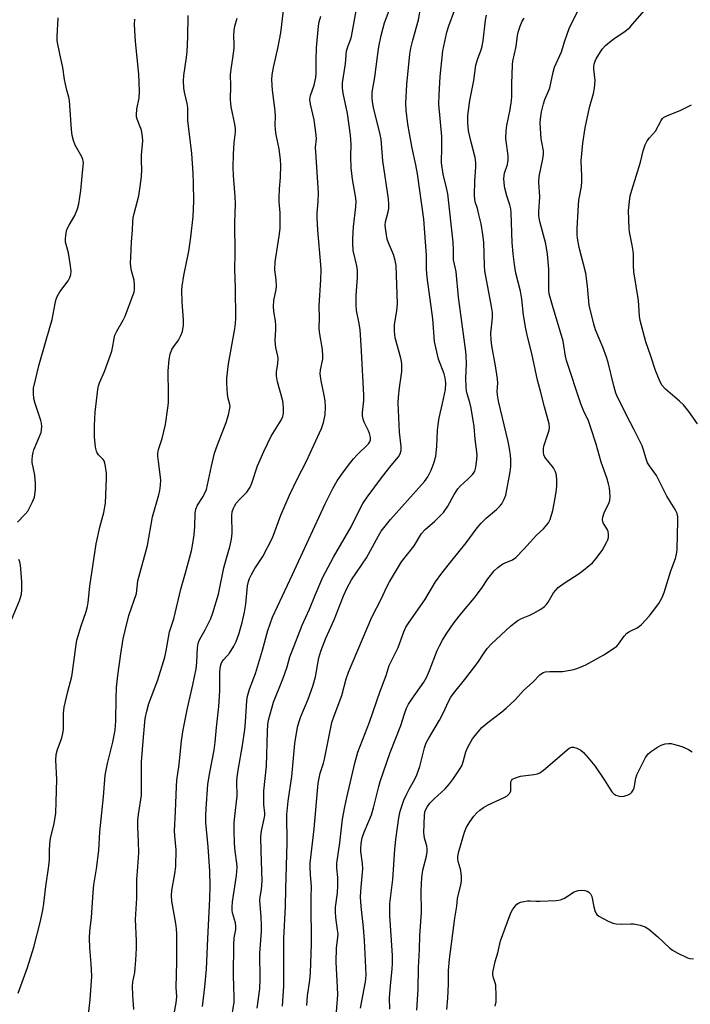
# Model space of a CAD drawing. Units: inches. Extents: x 1189770 to 1195770, y 549456 to 553456.
# Drawn here: x 1193636 to 1193857, y 552092 to 552416 of the extents above; entities that cross this region are included whole.
import ezdxf

# ---------------------------------------------------------------- set-up
doc = ezdxf.new("R2010")
doc.units = ezdxf.units.IN
doc.header["$MEASUREMENT"] = 0
doc.layers.add('Undefined', color=1, linetype='Continuous')

msp = doc.modelspace()

# ---------------------------------------------------------------- linework, layer by layer
at = {"layer": 'Undefined'}
for points, elevation in [([(1193730.17, 552091.41), (1193730.44, 552094.59), (1193731.21, 552099.85), (1193731.45, 552102.2), (1193731.79, 552111.75), (1193731.79, 552116.58), (1193731.64, 552120.62), (1193731.62, 552123.31), (1193731.64, 552127.2), (1193731.79, 552130.55), (1193731.38, 552134.62), (1193731.29, 552136.91), (1193731.34, 552138.35), (1193732.63, 552149.66), (1193733.99, 552164.69), (1193734.66, 552168.01), (1193735.7, 552171.32), (1193736.02, 552172.57), (1193738.52, 552184.72), (1193739.18, 552186.86), (1193741.77, 552193.62), (1193743.18, 552199.03), (1193743.98, 552201.22), (1193751.62, 552219.34), (1193754.88, 552225.5), (1193756.5, 552229.21), (1193757.46, 552231.02), (1193761.43, 552237.57), (1193765.58, 552242.93), (1193768.07, 552246.92), (1193769.2, 552248.23), (1193772.37, 552251.02), (1193774.26, 552252.84), (1193775.24, 552253.9), (1193776.69, 552255.9), (1193778.76, 552259.74), (1193779.98, 552261.61), (1193780.87, 552262.69), (1193783.28, 552264.82), (1193784.96, 552266.5), (1193785.58, 552267.45), (1193785.96, 552268.84), (1193786.31, 552271.35), (1193786.34, 552272.71), (1193786.18, 552274.68), (1193785.67, 552278.03), (1193785.39, 552282.15), (1193784.42, 552288.26), (1193783.94, 552290.13), (1193783.07, 552292.91), (1193782.86, 552293.9), (1193782.7, 552295.27), (1193782.59, 552298.11), (1193782.87, 552302.8), (1193782.8, 552305.48), (1193782.67, 552306.95), (1193780.23, 552324.81), (1193779.44, 552333.14), (1193779.25, 552334.26), (1193778.57, 552337.06), (1193778.62, 552340.41), (1193778.52, 552342.9), (1193776.66, 552358.81), (1193776.29, 552360.83), (1193775.19, 552365.33), (1193774.61, 552369.05), (1193774.57, 552370.15), (1193774.76, 552373.24), (1193774.69, 552377.73), (1193773.78, 552388.33), (1193773.82, 552391.41), (1193774.2, 552397.45), (1193775.11, 552406), (1193776.4, 552412.13), (1193777.08, 552414.18), (1193780.78, 552424.38)], 430), ([(1193658.14, 552087.61), (1193658.77, 552093.36), (1193659.33, 552101.11), (1193659.16, 552105.17), (1193658.63, 552110.41), (1193658.52, 552113.64), (1193658.69, 552115.89), (1193659.25, 552120.44), (1193659.77, 552128.66), (1193660.05, 552131.18), (1193660.84, 552136.43), (1193661.6, 552142.55), (1193662.03, 552148.64), (1193663.22, 552160.15), (1193663.76, 552167.38), (1193664.54, 552171.2), (1193666.31, 552178.23), (1193667.01, 552182.11), (1193667.21, 552185.22), (1193667.35, 552192.71), (1193667.52, 552196.22), (1193667.97, 552200.15), (1193668.95, 552207.35), (1193669.71, 552212.28), (1193670.28, 552215.03), (1193671.54, 552219.91), (1193674.03, 552227.16), (1193674.55, 552231.37), (1193677.65, 552242.94), (1193679.33, 552252.44), (1193681.42, 552259.69), (1193681.76, 552261.11), (1193681.99, 552262.85), (1193682.04, 552264.59), (1193681.27, 552270.7), (1193681.12, 552272.45), (1193681.13, 552273.32), (1193681.37, 552274.63), (1193682.48, 552278.28), (1193683.65, 552282.87), (1193684.43, 552288.33), (1193684.59, 552290.04), (1193684.66, 552292.81), (1193684.49, 552300.52), (1193684.83, 552304.27), (1193685.18, 552305.97), (1193685.74, 552307.58), (1193686.34, 552308.56), (1193687.94, 552310.59), (1193688.72, 552312.12), (1193689.19, 552313.5), (1193689.51, 552315.56), (1193689.6, 552317.34), (1193689.14, 552323.25), (1193689.04, 552326.97), (1193689.09, 552328.4), (1193689.65, 552331.91), (1193691.27, 552339.97), (1193691.99, 552344.59), (1193692.79, 552351.35), (1193692.99, 552356.42), (1193692.89, 552362.39), (1193692.72, 552365.64), (1193692.26, 552372.14), (1193691.02, 552382.97), (1193691, 552387.25), (1193690.8, 552388.6), (1193689.84, 552392.34), (1193689.67, 552393.77), (1193689.54, 552396.06), (1193689.65, 552397.78), (1193690.53, 552403.72), (1193690.73, 552405.73), (1193691.01, 552410.45), (1193691.05, 552417.57)], 416), ([(1193686.15, 552086.91), (1193687.13, 552092.36), (1193687.32, 552094.34), (1193687.2, 552097.51), (1193687.37, 552105.78), (1193687.35, 552115.05), (1193687.24, 552116.67), (1193687, 552118.44), (1193685.7, 552125.78), (1193685.58, 552127.65), (1193685.72, 552129.32), (1193686.76, 552134.78), (1193687.06, 552137.28), (1193687.11, 552142.75), (1193686.7, 552147.34), (1193686.63, 552149.03), (1193686.97, 552155.32), (1193687.22, 552163.64), (1193687.38, 552165.72), (1193688.09, 552170.86), (1193688.94, 552178.61), (1193689.43, 552182.22), (1193690.89, 552189.44), (1193692.68, 552197.14), (1193693.75, 552202.38), (1193693.98, 552204.4), (1193694.21, 552209.34), (1193694.38, 552210.76), (1193694.58, 552211.42), (1193694.92, 552212.14), (1193696.75, 552215.19), (1193698.57, 552218.9), (1193699.24, 552220.83), (1193701.07, 552226.98), (1193702.87, 552235.61), (1193703.74, 552238.77), (1193704.89, 552242.54), (1193705.42, 552245.09), (1193705.61, 552247.07), (1193705.51, 552252.72), (1193705.66, 552254.03), (1193706, 552255.28), (1193706.33, 552255.98), (1193706.98, 552256.94), (1193708.13, 552258.27), (1193710.42, 552260.58), (1193711.5, 552262.23), (1193712.06, 552263.55), (1193714.01, 552269.23), (1193716.05, 552274.01), (1193718.45, 552278.98), (1193721.8, 552284.25), (1193722.29, 552285.52), (1193722.54, 552286.57), (1193722.54, 552288.31), (1193722.29, 552290.64), (1193720.54, 552296.86), (1193720.22, 552298.85), (1193720.18, 552300.28), (1193720.65, 552302.86), (1193720.78, 552304.56), (1193720.69, 552305.4), (1193720.01, 552308.18), (1193719.84, 552309.25), (1193719.8, 552310.63), (1193720, 552314.07), (1193720.01, 552315.47), (1193719.84, 552317.05), (1193719.36, 552320.12), (1193719.24, 552321.78), (1193719.31, 552323.72), (1193720.09, 552327.29), (1193720.2, 552328.37), (1193720.09, 552330.56), (1193719.7, 552333.76), (1193719.73, 552336.48), (1193721.13, 552344.89), (1193721.45, 552347.46), (1193721.42, 552352.53), (1193721.1, 552356.21), (1193721.06, 552357.62), (1193721.17, 552360.46), (1193721.58, 552364.19), (1193721.68, 552368.32), (1193721.57, 552370.04), (1193721.13, 552373.7), (1193720.15, 552378.23), (1193719.9, 552379.91), (1193719.79, 552381.65), (1193719.85, 552384.35), (1193719.81, 552386.23), (1193718.87, 552392.96), (1193718.72, 552396.35), (1193718.8, 552398.03), (1193719.18, 552400.51), (1193720.82, 552407.24), (1193721.67, 552411.85), (1193722.57, 552419.25)], 420), ([(1193705.27, 552086.36), (1193706.27, 552092.54), (1193706.31, 552094.42), (1193706.15, 552097.48), (1193706.09, 552101.54), (1193706.18, 552111.42), (1193706.32, 552113.77), (1193706.78, 552116.49), (1193706.84, 552117.49), (1193706.66, 552118.73), (1193705.77, 552121.97), (1193705.63, 552122.85), (1193705.6, 552123.89), (1193705.75, 552125.58), (1193707.08, 552134.29), (1193707.24, 552136.91), (1193707.17, 552138.36), (1193706.64, 552142.31), (1193706.38, 552144.85), (1193706.27, 552149.19), (1193706.31, 552151.5), (1193706.46, 552153.8), (1193707.22, 552160.37), (1193707.16, 552165.24), (1193707.24, 552166.66), (1193707.57, 552169.01), (1193709.05, 552177.12), (1193709.77, 552182.41), (1193710.02, 552184.83), (1193710.41, 552191.88), (1193710.62, 552193.33), (1193711.33, 552195.63), (1193713.34, 552200.85), (1193715.64, 552208.56), (1193717.37, 552214.98), (1193718.95, 552219.42), (1193725.48, 552233.42), (1193736.22, 552256.75), (1193738.74, 552261.78), (1193740.23, 552264.32), (1193741.72, 552266.51), (1193744.29, 552269.95), (1193745.59, 552271.52), (1193746.8, 552272.82), (1193750.52, 552276.5), (1193750.96, 552277.17), (1193751.18, 552277.84), (1193751.19, 552278.61), (1193750.85, 552279.94), (1193750.53, 552280.73), (1193749.12, 552283.59), (1193748.78, 552284.63), (1193748.57, 552285.69), (1193748.57, 552286.82), (1193748.97, 552290.81), (1193749.03, 552292.51), (1193748.26, 552307), (1193747.76, 552314.17), (1193747.37, 552316.68), (1193746.64, 552320.38), (1193746.44, 552322.42), (1193746.46, 552325.34), (1193746.97, 552331.31), (1193746.95, 552333.64), (1193746.75, 552335.1), (1193745.54, 552340.23), (1193745.35, 552342.45), (1193745.37, 552344.18), (1193745.61, 552348), (1193746.43, 552354.53), (1193746.49, 552356.45), (1193746.29, 552358.07), (1193745.31, 552363.62), (1193744.84, 552367.42), (1193744.75, 552371.17), (1193744.84, 552375.15), (1193744.61, 552378.14), (1193743.58, 552385.28), (1193742.19, 552391.97), (1193741.94, 552393.68), (1193742.01, 552395.4), (1193742.94, 552401.62), (1193743.35, 552405.94), (1193743.8, 552407.62), (1193744.64, 552409.61), (1193744.96, 552410.67), (1193746.46, 552419.17)], 424), ([(1193713.9, 552090.58), (1193714.71, 552096.95), (1193714.87, 552100.08), (1193714.69, 552108.65), (1193715.23, 552115.78), (1193715.3, 552117.81), (1193715.2, 552120.68), (1193714.76, 552126.11), (1193714.89, 552127.28), (1193715.33, 552129.65), (1193715.47, 552132.57), (1193715.13, 552142.26), (1193715.11, 552147.01), (1193715.31, 552149.02), (1193716.18, 552152.92), (1193716.36, 552154.04), (1193716.37, 552154.87), (1193716.1, 552157.7), (1193716.09, 552162.19), (1193716.89, 552170.32), (1193717.26, 552181.73), (1193717.41, 552184.03), (1193717.62, 552185.45), (1193719.24, 552191.33), (1193722.47, 552199.33), (1193723.73, 552202.97), (1193724.64, 552206.29), (1193725.23, 552207.97), (1193728.68, 552216.8), (1193731.09, 552222.07), (1193732.96, 552226.62), (1193735.53, 552232.55), (1193739.03, 552239.14), (1193744.8, 552249.1), (1193747.21, 552254.05), (1193748.69, 552256.83), (1193750.11, 552258.88), (1193755.18, 552265.68), (1193758.01, 552269.32), (1193760.44, 552272.16), (1193761.01, 552273.15), (1193761.29, 552274.25), (1193761.29, 552275.59), (1193760.82, 552280.38), (1193760.28, 552290.03), (1193760.39, 552291.84), (1193760.73, 552294.98), (1193761.52, 552300.29), (1193761.56, 552302.8), (1193761.47, 552303.64), (1193761.21, 552304.76), (1193759.37, 552311.42), (1193759.18, 552312.48), (1193759.1, 552313.57), (1193759.17, 552315.8), (1193759.91, 552320.27), (1193760.1, 552322.6), (1193759.65, 552335.2), (1193759.36, 552336.92), (1193758.84, 552338.86), (1193757.18, 552342.68), (1193756.75, 552343.92), (1193756.11, 552347.49), (1193756.04, 552348.54), (1193756.16, 552349.6), (1193757.02, 552352.9), (1193757.22, 552354.02), (1193757.25, 552355.49), (1193757.15, 552357.25), (1193755.25, 552369.69), (1193754.7, 552376.89), (1193754.41, 552378.34), (1193752.24, 552387.28), (1193751.87, 552389.2), (1193751.72, 552390.61), (1193751.77, 552392.29), (1193752.68, 552397.25), (1193753.5, 552404.13), (1193753.99, 552407.28), (1193754.72, 552411.01), (1193755.34, 552413.57), (1193755.88, 552415.21), (1193757.41, 552419.22)], 426), ([(1193722.2, 552091.24), (1193722.67, 552097.8), (1193722.64, 552113.52), (1193723.19, 552124.09), (1193723.27, 552129.91), (1193723.69, 552145.06), (1193723.67, 552154.41), (1193724.09, 552158.8), (1193725.27, 552166.89), (1193726.31, 552177.74), (1193727.17, 552183.13), (1193727.7, 552185.05), (1193728.24, 552186.67), (1193730.66, 552192.36), (1193732.25, 552196.64), (1193733.06, 552199.68), (1193734.22, 552206), (1193734.81, 552208.16), (1193736.47, 552212.42), (1193739.23, 552218.49), (1193742.36, 552226.42), (1193743.54, 552229.1), (1193745, 552231.64), (1193749.85, 552238.93), (1193751.22, 552241.32), (1193753.85, 552246.23), (1193754.77, 552247.71), (1193757.77, 552251.57), (1193768.97, 552264.03), (1193770.12, 552265.63), (1193771.2, 552267.86), (1193772.23, 552270.46), (1193772.77, 552272.39), (1193773.07, 552275.61), (1193773.29, 552280.98), (1193773.48, 552282.75), (1193773.88, 552285.06), (1193775, 552289.77), (1193775.93, 552294.43), (1193776.04, 552296.46), (1193775.88, 552298.2), (1193775.46, 552299.58), (1193773.62, 552304.41), (1193772.71, 552308.2), (1193772.31, 552310.24), (1193771.73, 552317.68), (1193769.85, 552331.42), (1193769.69, 552333.92), (1193769.66, 552338.53), (1193768.79, 552350.54), (1193766.72, 552365.47), (1193766.17, 552368.35), (1193764.92, 552373.89), (1193764.03, 552378.76), (1193763.54, 552381.79), (1193762.99, 552386.43), (1193762.9, 552388.75), (1193763.14, 552394.83), (1193764.22, 552404.86), (1193764.52, 552406.88), (1193765.13, 552409.47), (1193767.01, 552416.11), (1193767.84, 552420.54)], 428), ([(1193739.8, 552086.65), (1193740.4, 552094.95), (1193740.33, 552097.49), (1193739.85, 552105.7), (1193740.04, 552110.44), (1193740.44, 552113.81), (1193740.5, 552115.08), (1193740.38, 552116.42), (1193739.74, 552120.43), (1193739.62, 552122.46), (1193739.7, 552123.89), (1193740.37, 552128.58), (1193740.48, 552130.97), (1193740.49, 552133.66), (1193740.08, 552136.7), (1193740.06, 552138.32), (1193741.09, 552145.07), (1193742.02, 552152.84), (1193742.72, 552156.9), (1193743.36, 552160.02), (1193746.04, 552171.34), (1193747.09, 552174.91), (1193750.92, 552184.81), (1193754.35, 552194.97), (1193756.34, 552200.21), (1193757.36, 552203.47), (1193760.29, 552209.36), (1193762.21, 552214.55), (1193762.9, 552216.08), (1193763.94, 552217.79), (1193769.09, 552225.07), (1193772.66, 552230.98), (1193774.77, 552233.93), (1193778.1, 552238.16), (1193782.79, 552243.83), (1193786.39, 552248.76), (1193787.65, 552250.37), (1193789.33, 552252.02), (1193792.74, 552254.82), (1193793.77, 552255.86), (1193794.49, 552256.77), (1193795.33, 552258.28), (1193795.83, 552259.63), (1193797.3, 552267.28), (1193797.48, 552269.01), (1193797.53, 552271.3), (1193797.4, 552272.72), (1193797.06, 552274.98), (1193796.61, 552277.24), (1193793.45, 552290.55), (1193793.04, 552292.55), (1193792.98, 552293.85), (1193793.14, 552296.48), (1193793.04, 552297.89), (1193792.42, 552302.22), (1193791.17, 552308.8), (1193790.94, 552310.74), (1193790.9, 552312.93), (1193791.4, 552318.04), (1193791.38, 552319.76), (1193791.09, 552321.68), (1193788.89, 552333.49), (1193788.76, 552335.21), (1193788.55, 552342.97), (1193788.28, 552345.46), (1193787.65, 552348.94), (1193786.94, 552352.07), (1193786.45, 552354.05), (1193785.74, 552356.25), (1193785.61, 552356.93), (1193785.55, 552358.38), (1193785.64, 552363.06), (1193785.98, 552367.76), (1193785.97, 552369.17), (1193785.71, 552370.82), (1193784.4, 552375.83), (1193783.56, 552379.59), (1193783.28, 552382.34), (1193783.33, 552384.64), (1193783.99, 552389.56), (1193785.25, 552396.16), (1193785.96, 552401.19), (1193786.58, 552403.45), (1193787.69, 552406.27), (1193788.08, 552407.53), (1193788.36, 552409.25), (1193789.16, 552416.07), (1193789.5, 552417.72)], 432), ([(1193757.6, 552090.28), (1193757.5, 552094.02), (1193757.8, 552098.04), (1193758.34, 552103.43), (1193758.45, 552105.4), (1193758.42, 552107.98), (1193757.61, 552121.06), (1193757.58, 552125.09), (1193758.59, 552133.01), (1193759.26, 552142.97), (1193759.59, 552146.19), (1193760.58, 552153.27), (1193761.04, 552155.53), (1193761.62, 552157.49), (1193762.22, 552159.14), (1193763.16, 552161.18), (1193763.93, 552162.67), (1193765.76, 552165.85), (1193766.48, 552167.43), (1193767.43, 552170.23), (1193769, 552176.37), (1193769.59, 552177.99), (1193770.43, 552179.57), (1193773.95, 552185.4), (1193775.23, 552187.97), (1193776.89, 552191.63), (1193777.74, 552193.06), (1193778.55, 552194.21), (1193782.67, 552199.24), (1193786.64, 552204.43), (1193788.64, 552207.69), (1193789.64, 552209.1), (1193791.05, 552210.6), (1193797.35, 552216.42), (1193798.45, 552217.34), (1193799.83, 552218.26), (1193801.02, 552218.94), (1193803.77, 552220.05), (1193804.83, 552220.56), (1193807.37, 552222.06), (1193808.57, 552222.9), (1193809.14, 552223.49), (1193809.77, 552224.37), (1193811.53, 552227.41), (1193812.27, 552228.31), (1193813.1, 552229.14), (1193814.74, 552230.35), (1193820.3, 552233.98), (1193824.36, 552237.31), (1193825.53, 552238.58), (1193827.61, 552241.34), (1193829.15, 552244.17), (1193829.46, 552244.87), (1193829.66, 552245.62), (1193829.7, 552246.77), (1193829.56, 552247.6), (1193829.21, 552248.35), (1193828.04, 552250.29), (1193827.85, 552250.79), (1193827.73, 552251.55), (1193827.83, 552252.37), (1193828.23, 552253.72), (1193828.57, 552254.51), (1193829.8, 552256.79), (1193830.16, 552257.98), (1193830.23, 552259.09), (1193830.14, 552260.54), (1193829.95, 552261.97), (1193829.66, 552263.34), (1193829.12, 552265.24), (1193827.26, 552270.41), (1193825.66, 552276.42), (1193823.78, 552282.1), (1193823.04, 552284.05), (1193821.43, 552287.42), (1193820.56, 552289.69), (1193815.82, 552303.97), (1193815.47, 552305.4), (1193814.98, 552308.9), (1193814.7, 552310.34), (1193811.17, 552322.1), (1193810.16, 552325.95), (1193810.03, 552327.12), (1193809.98, 552328.6), (1193809.99, 552334.03), (1193809.6, 552338.98), (1193809.01, 552342.42), (1193807.05, 552349.68), (1193806.72, 552351.6), (1193806.68, 552352.97), (1193807.04, 552357.8), (1193806.67, 552362.64), (1193806.86, 552364.54), (1193808.07, 552370.41), (1193808.3, 552371.88), (1193808.27, 552373.05), (1193807.65, 552375.81), (1193807.48, 552376.94), (1193807.1, 552382.08), (1193807.22, 552383.53), (1193807.58, 552385.84), (1193808.24, 552388.5), (1193808.72, 552389.91), (1193809.9, 552392.63), (1193810.29, 552393.73), (1193811.47, 552398.94), (1193811.91, 552400.55), (1193814.16, 552405.66), (1193815.24, 552409.23), (1193816.76, 552413.32), (1193819.44, 552418.87)], 436), ([(1193766.51, 552089.88), (1193766.93, 552096.84), (1193767.04, 552103.94), (1193767.41, 552109.89), (1193767.47, 552114.38), (1193768, 552122.2), (1193767.94, 552129.19), (1193768.1, 552133.65), (1193768.42, 552136), (1193769.69, 552140.7), (1193769.93, 552142.1), (1193769.92, 552142.94), (1193769.79, 552144.05), (1193769.02, 552146.63), (1193768.76, 552148.5), (1193768.99, 552154.07), (1193769.17, 552155.22), (1193769.43, 552156.04), (1193769.96, 552157.02), (1193770.79, 552158.12), (1193772.16, 552159.5), (1193775.81, 552162.78), (1193777.3, 552164.44), (1193778.62, 552166.28), (1193780.59, 552169.22), (1193781.27, 552170.43), (1193781.71, 552171.68), (1193782.63, 552175), (1193783.44, 552176.81), (1193784.85, 552179.25), (1193786.7, 552181.64), (1193787.96, 552183), (1193789.86, 552184.68), (1193794.51, 552188.16), (1193795.95, 552189.4), (1193798.9, 552192.2), (1193801.66, 552195.18), (1193804.77, 552197.97), (1193807.03, 552200.34), (1193808.14, 552201.11), (1193808.92, 552201.36), (1193810.36, 552201.47), (1193814.46, 552201.52), (1193818.26, 552202.16), (1193819.61, 552202.58), (1193822.16, 552203.7), (1193828.19, 552207), (1193831.68, 552209.29), (1193832.38, 552209.83), (1193832.98, 552210.47), (1193834.88, 552213.15), (1193835.72, 552214.09), (1193836.63, 552214.67), (1193839.18, 552215.87), (1193839.87, 552216.37), (1193840.51, 552216.97), (1193843.11, 552219.76), (1193844.23, 552221.09), (1193846.26, 552223.87), (1193847.41, 552225.86), (1193848.05, 552227.47), (1193850.25, 552234.63), (1193851.72, 552238.73), (1193852.12, 552240.11), (1193852.26, 552241.53), (1193852.38, 552246.72), (1193852.58, 552250.79), (1193852.51, 552252.47), (1193852.3, 552253.55), (1193851.68, 552254.83), (1193848.92, 552259.3), (1193845.48, 552266.01), (1193843.16, 552269.27), (1193842.58, 552270.26), (1193841.93, 552271.9), (1193841.24, 552274.53), (1193840.72, 552275.86), (1193838.11, 552281.14), (1193835.71, 552285.74), (1193834, 552289.34), (1193832.73, 552291.64), (1193832.12, 552293.15), (1193831.38, 552295.64), (1193829.53, 552303.33), (1193829.04, 552305.03), (1193827.84, 552308.36), (1193825.42, 552314.04), (1193824.79, 552315.94), (1193823.34, 552322.16), (1193822.73, 552328.47), (1193822.15, 552332.66), (1193820.03, 552341.21), (1193819.4, 552344.24), (1193819.3, 552345.36), (1193819.33, 552347.37), (1193819.74, 552355.08), (1193819.93, 552356.74), (1193820.72, 552361.23), (1193820.88, 552362.93), (1193820.91, 552364.66), (1193820.71, 552369.74), (1193821.19, 552375.48), (1193822, 552380.57), (1193823.05, 552385.76), (1193823.52, 552387.75), (1193824.71, 552391.93), (1193825.04, 552393.64), (1193825.28, 552396.22), (1193824.84, 552399.88), (1193824.85, 552400.71), (1193824.97, 552401.51), (1193825.27, 552402.57), (1193825.61, 552403.33), (1193827.6, 552406.47), (1193828.72, 552407.73), (1193829.96, 552408.82), (1193831.46, 552409.93), (1193835.18, 552412.45), (1193836.66, 552413.69), (1193837.62, 552414.69), (1193841.53, 552419.29)], 438), ([(1193634.8, 552250.67), (1193637.3, 552253.17), (1193638.22, 552254.29), (1193639.82, 552257.34), (1193640.41, 552258.93), (1193640.73, 552261.44), (1193640.79, 552263.4), (1193640.53, 552266.17), (1193639.72, 552270.33), (1193639.68, 552271.17), (1193639.77, 552272.55), (1193639.95, 552273.64), (1193640.23, 552274.49), (1193642.59, 552280.17), (1193642.78, 552281), (1193642.85, 552282.17), (1193642.75, 552283.34), (1193642.56, 552284.2), (1193640.71, 552289.78), (1193640.24, 552291.45), (1193640.07, 552293.12), (1193640.15, 552294.79), (1193642, 552302.62), (1193644.24, 552310.66), (1193646.23, 552317.39), (1193647.27, 552322.77), (1193647.59, 552324.1), (1193647.96, 552325.03), (1193648.82, 552326.52), (1193651.56, 552330.21), (1193652.05, 552331.23), (1193652.39, 552332.31), (1193652.54, 552333.42), (1193652.36, 552335.14), (1193651.63, 552339.43), (1193650.85, 552342.17), (1193650.71, 552342.95), (1193650.67, 552344.01), (1193650.78, 552345.17), (1193651, 552346.62), (1193651.3, 552347.57), (1193651.83, 552348.57), (1193653.78, 552351.71), (1193654.65, 552353.85), (1193655.07, 552355.56), (1193655.69, 552359.97), (1193656.11, 552364.71), (1193656.52, 552368.07), (1193656.55, 552368.9), (1193656.48, 552369.68), (1193656.36, 552370.18), (1193656.02, 552370.98), (1193653.89, 552374.88), (1193653.32, 552376.44), (1193652.87, 552378.05), (1193652.62, 552380.02), (1193652.01, 552389.58), (1193651.77, 552390.66), (1193651.07, 552393.02), (1193650.63, 552394.92), (1193650.33, 552396.56), (1193649.83, 552400.48), (1193648.76, 552404.98), (1193647.89, 552409.27), (1193647.87, 552410.71), (1193648.27, 552416.77)], 412), ([(1193635.03, 552095.48), (1193638.09, 552104), (1193640.17, 552110.69), (1193642.34, 552118.77), (1193643.22, 552122.82), (1193643.56, 552125.08), (1193644.19, 552130.67), (1193645.22, 552137.48), (1193645.35, 552139.53), (1193645.36, 552142.84), (1193645.64, 552145.81), (1193645.84, 552146.97), (1193646.8, 552150.82), (1193647.26, 552153.39), (1193647.44, 552154.82), (1193647.63, 552158.55), (1193647.83, 552165.91), (1193647.48, 552172.3), (1193647.58, 552174.19), (1193647.98, 552175.76), (1193649.44, 552179.62), (1193649.8, 552181.01), (1193649.99, 552182.45), (1193649.98, 552187.73), (1193650.17, 552189.72), (1193651.41, 552194.89), (1193652.75, 552199.89), (1193653.43, 552204.53), (1193654.15, 552210.33), (1193654.41, 552211.76), (1193655.85, 552216.48), (1193657.48, 552221.3), (1193657.91, 552222.91), (1193658.12, 552224.24), (1193658.69, 552229.6), (1193660.79, 552243.54), (1193661.99, 552249.01), (1193663.33, 552253.86), (1193663.81, 552256.92), (1193664.21, 552265.16), (1193664.17, 552266.8), (1193663.89, 552269.05), (1193663.67, 552270.14), (1193663.38, 552270.89), (1193663.06, 552271.31), (1193661.55, 552272.89), (1193661.09, 552273.54), (1193660.86, 552274.03), (1193660.58, 552275.4), (1193660.22, 552278.83), (1193660.22, 552282.54), (1193660.44, 552286.95), (1193661.35, 552294.37), (1193661.55, 552295.54), (1193661.86, 552296.63), (1193663.56, 552300.32), (1193665.91, 552307.01), (1193666.21, 552308.14), (1193666.72, 552311.23), (1193666.98, 552312.3), (1193667.59, 552313.63), (1193669.71, 552317.24), (1193670.38, 552318.56), (1193672.91, 552325.4), (1193673.25, 552326.5), (1193673.41, 552327.34), (1193673.43, 552328.73), (1193673.29, 552330.4), (1193672.46, 552333.5), (1193672.19, 552334.91), (1193672.11, 552336.08), (1193672.16, 552337.85), (1193672.46, 552343.01), (1193672.79, 552346.89), (1193672.86, 552349.71), (1193672.96, 552350.98), (1193673.25, 552352.35), (1193674.83, 552358.17), (1193675.32, 552361.3), (1193675.71, 552364.52), (1193675.86, 552366.86), (1193675.71, 552369.57), (1193675.7, 552371.54), (1193676.14, 552376.28), (1193676.05, 552377.76), (1193675.67, 552379.81), (1193675.3, 552380.94), (1193674.31, 552383.4), (1193674.08, 552384.24), (1193674.03, 552384.8), (1193674.17, 552386.8), (1193674.94, 552390.33), (1193675.09, 552392.68), (1193674.8, 552398.24), (1193673.74, 552409.08), (1193673.46, 552414.58), (1193673.51, 552416.34)], 414), ([(1193673.16, 552090.19), (1193672.86, 552094.81), (1193672.76, 552097.77), (1193672.88, 552099.22), (1193673.47, 552102.32), (1193673.66, 552103.77), (1193673.9, 552106.37), (1193674.1, 552110.35), (1193674.08, 552112.73), (1193673.75, 552119.84), (1193674.15, 552126.85), (1193674.18, 552132.94), (1193674.54, 552137.12), (1193674.83, 552141.75), (1193674.75, 552145.5), (1193674.52, 552150.19), (1193674.55, 552152.45), (1193674.72, 552154.43), (1193675.76, 552160.77), (1193675.68, 552167.16), (1193675.75, 552171.7), (1193676.37, 552179.86), (1193676.98, 552185.95), (1193677.51, 552188.44), (1193678.14, 552190.91), (1193681.12, 552198.75), (1193683.36, 552206.26), (1193683.82, 552208.26), (1193685, 552214.57), (1193686.33, 552218.89), (1193688.63, 552228.56), (1193690.26, 552233.97), (1193692.18, 552241.21), (1193692.52, 552242.97), (1193693.05, 552246.5), (1193693.27, 552249.28), (1193693.45, 552253.59), (1193693.63, 552255), (1193694.13, 552256.23), (1193696.05, 552259.14), (1193697.1, 552261.45), (1193697.53, 552263.03), (1193698.74, 552269.15), (1193699.77, 552273.36), (1193700.76, 552276.15), (1193703.64, 552283.52), (1193704.35, 552286), (1193704.86, 552288.21), (1193704.92, 552288.76), (1193704.87, 552289.49), (1193704.33, 552291.43), (1193704.11, 552292.86), (1193703.86, 552296.36), (1193703.88, 552298.13), (1193704.38, 552302.84), (1193706.52, 552314.41), (1193706.74, 552316.16), (1193706.81, 552317.92), (1193706.7, 552327.82), (1193706.48, 552334), (1193706.59, 552339.03), (1193706.54, 552349.27), (1193706.67, 552355.58), (1193706.59, 552357.91), (1193706.02, 552364.83), (1193705.95, 552367.47), (1193706, 552371.88), (1193706.28, 552375.66), (1193706.66, 552379.15), (1193706.69, 552380.32), (1193706.52, 552381.75), (1193705.31, 552387.54), (1193705.15, 552388.67), (1193705.09, 552389.84), (1193705.17, 552394.57), (1193705.08, 552398.04), (1193705.27, 552399.94), (1193705.84, 552403.56), (1193706.24, 552406.83), (1193706.28, 552408.02), (1193706.12, 552410.95), (1193706.25, 552412.66), (1193706.47, 552414.06), (1193707.24, 552416.72)], 418), ([(1193695.86, 552091.14), (1193696.6, 552097.63), (1193697.12, 552103.39), (1193697.54, 552113.54), (1193698.29, 552126.62), (1193698.36, 552130.82), (1193698.22, 552135.72), (1193697.71, 552143.77), (1193696.97, 552151.75), (1193696.92, 552154.14), (1193696.99, 552156.2), (1193697.58, 552164.42), (1193698.21, 552168.25), (1193699.66, 552175.55), (1193699.98, 552178.22), (1193700.43, 552183.09), (1193701.26, 552189.95), (1193701.51, 552195.09), (1193701.59, 552201.37), (1193701.78, 552203.19), (1193701.98, 552203.98), (1193702.36, 552204.79), (1193702.86, 552205.46), (1193704.76, 552207.56), (1193706.21, 552209.8), (1193706.94, 552211.36), (1193707.83, 552213.75), (1193708.88, 552217.58), (1193709.66, 552221.03), (1193710.08, 552223.63), (1193710.71, 552229.7), (1193711, 552231.08), (1193711.35, 552232.15), (1193711.98, 552233.42), (1193713.12, 552235.4), (1193715.76, 552239.41), (1193718.92, 552245.5), (1193721.7, 552252.94), (1193724.5, 552259.57), (1193727.08, 552264.89), (1193730.12, 552270.79), (1193732.49, 552276.06), (1193735.08, 552281.52), (1193735.71, 552283.47), (1193736.27, 552286.07), (1193736.37, 552288.67), (1193736.27, 552290.66), (1193735.97, 552292.54), (1193734.93, 552297.26), (1193734.67, 552299.5), (1193734.75, 552300.88), (1193735.45, 552304.39), (1193735.55, 552305.49), (1193735.35, 552307.56), (1193734.44, 552313.32), (1193734.29, 552314.74), (1193734.43, 552317.85), (1193734.28, 552321.9), (1193734.88, 552330.47), (1193734.98, 552333.8), (1193734.89, 552335.43), (1193733.86, 552346.9), (1193733.61, 552351.05), (1193733.63, 552352.51), (1193733.93, 552356.29), (1193734.05, 552359.19), (1193733.14, 552372.67), (1193733.13, 552374.13), (1193733.36, 552376.91), (1193733.35, 552378.17), (1193732.66, 552383.21), (1193731.43, 552388.34), (1193731.23, 552389.91), (1193731.38, 552391.28), (1193732.68, 552394.66), (1193733.18, 552397.17), (1193733.28, 552398.62), (1193733.27, 552403.04), (1193733.41, 552406.93), (1193734.1, 552414.04), (1193734.31, 552415.5), (1193734.86, 552417.41)], 422), ([(1193747.88, 552090.63), (1193749.54, 552099.22), (1193749.73, 552101.5), (1193749.6, 552106.26), (1193749.23, 552112.84), (1193748.88, 552117.18), (1193748.17, 552124.04), (1193747.97, 552127.2), (1193748.09, 552130.39), (1193748.73, 552136.5), (1193748.63, 552138.21), (1193748.04, 552142.22), (1193747.98, 552143.1), (1193748.11, 552144.87), (1193748.48, 552146.73), (1193749.13, 552148.52), (1193751.56, 552154.25), (1193752.25, 552156.61), (1193753.95, 552163.57), (1193754.44, 552165.28), (1193757.75, 552174.82), (1193761.19, 552183.72), (1193762.41, 552187.51), (1193763.11, 552189.39), (1193763.74, 552190.68), (1193764.82, 552192.42), (1193768.76, 552198.01), (1193769.62, 552199.47), (1193770.68, 552201.82), (1193773.17, 552208.37), (1193773.92, 552209.99), (1193774.92, 552211.81), (1193776.16, 552213.78), (1193778.76, 552217.62), (1193781.31, 552220.85), (1193785.42, 552225.63), (1193787.77, 552228.87), (1193789.89, 552231.96), (1193791.96, 552234.63), (1193793.22, 552235.75), (1193794.83, 552236.9), (1193795.56, 552237.29), (1193798.01, 552238.26), (1193799.14, 552239), (1193801.8, 552241.76), (1193805.96, 552246.36), (1193808.22, 552248.45), (1193808.81, 552249.09), (1193809.87, 552250.51), (1193810.42, 552251.54), (1193811.3, 552254.56), (1193811.79, 552256.83), (1193812.41, 552260.58), (1193812.65, 552262.58), (1193812.66, 552264.54), (1193812.52, 552266.2), (1193812.19, 552267.28), (1193811.52, 552268.54), (1193808.68, 552272.07), (1193808.33, 552272.89), (1193808.21, 552273.71), (1193808.21, 552274.82), (1193808.36, 552275.67), (1193810.06, 552280.98), (1193810.18, 552282.02), (1193810.1, 552283.05), (1193808.54, 552288.69), (1193807.28, 552293.87), (1193806.3, 552297.47), (1193804.45, 552306.29), (1193802.99, 552311.79), (1193802.44, 552314.34), (1193801.66, 552318.9), (1193801.05, 552324.17), (1193800.67, 552326.77), (1193799.17, 552332.71), (1193798.7, 552335.52), (1193798.28, 552339.03), (1193797.95, 552342.76), (1193797.55, 552352.61), (1193797.44, 552353.94), (1193797.13, 552355.21), (1193796.17, 552358.16), (1193795.51, 552360.67), (1193795.26, 552362.34), (1193795.17, 552364.01), (1193795.38, 552365.7), (1193796.34, 552368.51), (1193796.64, 552369.94), (1193796.63, 552371.31), (1193795.87, 552377.04), (1193795.91, 552379.63), (1193796.14, 552381.36), (1193797.23, 552386.59), (1193797.71, 552389.55), (1193797.81, 552390.95), (1193797.79, 552395.09), (1193797.99, 552401.38), (1193798.17, 552402.54), (1193799.22, 552407.33), (1193799.63, 552411.01), (1193799.84, 552412.14), (1193800.5, 552414.12), (1193801.22, 552415.75), (1193801.87, 552416.7)], 434), ([(1193859.04, 552283.04), (1193856.17, 552287.12), (1193854.35, 552289.32), (1193853.1, 552290.52), (1193848.45, 552294.49), (1193847.4, 552295.72), (1193846.68, 552296.89), (1193845.16, 552300.65), (1193843.64, 552305.33), (1193841.96, 552310.11), (1193840.06, 552317.09), (1193839.86, 552318.54), (1193839.59, 552323.65), (1193837.99, 552333.18), (1193837.9, 552335.19), (1193837.91, 552338.88), (1193837.85, 552340.01), (1193837.52, 552341.95), (1193836.61, 552346.27), (1193836.44, 552347.44), (1193836.32, 552353.33), (1193836.56, 552356.27), (1193836.83, 552358.2), (1193837.32, 552360.04), (1193840.24, 552369.28), (1193841.07, 552373), (1193841.79, 552374.94), (1193842.43, 552376.25), (1193843.17, 552377.27), (1193845.13, 552379.51), (1193846.99, 552383.05), (1193847.46, 552383.68), (1193847.82, 552384.02), (1193849.11, 552384.7), (1193853.3, 552386.32), (1193857.08, 552388.12)], 440), ([(1193632.89, 552218.52), (1193635.63, 552225.11), (1193636.14, 552226.94), (1193636.29, 552228.35), (1193636.25, 552231.01), (1193635.99, 552235.35), (1193635.86, 552236.49), (1193635.57, 552237.62), (1193635.25, 552238.43)], 412), ([(1193776.38, 552090.14), (1193776.73, 552093.9), (1193776.98, 552098.46), (1193776.97, 552103), (1193777.31, 552106.73), (1193779.04, 552120.18), (1193779.65, 552124.23), (1193779.94, 552126.86), (1193780.99, 552131.11), (1193781.21, 552132.55), (1193781.19, 552133.96), (1193780.99, 552135.91), (1193780.81, 552136.72), (1193780.1, 552138.87), (1193779.96, 552139.72), (1193779.96, 552140.5), (1193780.31, 552142.14), (1193782.2, 552148.61), (1193782.89, 552150.23), (1193783.98, 552151.95), (1193785.33, 552153.85), (1193786.24, 552154.9), (1193787.25, 552155.84), (1193788.48, 552156.66), (1193790.03, 552157.53), (1193795.3, 552159.93), (1193796.24, 552160.52), (1193796.86, 552161.04), (1193797.17, 552161.44), (1193797.46, 552162.14), (1193797.53, 552162.68), (1193797.44, 552164.63), (1193797.48, 552165.15), (1193797.66, 552165.62), (1193798.01, 552165.97), (1193799.01, 552166.49), (1193800.71, 552167.06), (1193805.07, 552167.58), (1193806.22, 552167.82), (1193807.02, 552168.15), (1193808.22, 552168.99), (1193811.22, 552171.46), (1193816.08, 552175.69), (1193816.75, 552176.2), (1193817.44, 552176.57), (1193818.19, 552176.6), (1193819.25, 552176.23), (1193820.55, 552175.56), (1193821.46, 552174.84), (1193822.99, 552173.09), (1193825.18, 552170.36), (1193828.4, 552165.71), (1193829.98, 552163), (1193830.82, 552161.84), (1193831.41, 552161.24), (1193832.13, 552160.8), (1193832.91, 552160.49), (1193833.72, 552160.34), (1193834.8, 552160.47), (1193836.14, 552160.89), (1193836.87, 552161.24), (1193837.42, 552161.74), (1193837.81, 552162.36), (1193838.09, 552163.13), (1193838.66, 552166.3), (1193839.01, 552167.4), (1193841.89, 552173.18), (1193842.76, 552174.31), (1193843.82, 552175.26), (1193845.79, 552176.58), (1193847.08, 552177.21), (1193848.4, 552177.62), (1193849.47, 552177.82), (1193850.29, 552177.78), (1193851.11, 552177.6), (1193853.85, 552176.76), (1193856.04, 552175.81), (1193857.31, 552175.06)], 440), ([(1193792.26, 552091.28), (1193792.63, 552092.67), (1193792.68, 552094.67), (1193792.52, 552098.12), (1193792.34, 552098.96), (1193791.62, 552100.86), (1193791.5, 552101.63), (1193791.57, 552102.3), (1193792.31, 552105.95), (1193793.14, 552108.84), (1193794.11, 552112.76), (1193797.12, 552121.15), (1193797.59, 552122.23), (1193798.04, 552123), (1193798.9, 552124.2), (1193799.49, 552124.83), (1193799.95, 552125.14), (1193800.71, 552125.46), (1193801.81, 552125.76), (1193802.93, 552125.97), (1193803.8, 552125.99), (1193805.86, 552125.81), (1193807.05, 552125.79), (1193812.42, 552126.1), (1193813.88, 552126.3), (1193814.42, 552126.48), (1193815.17, 552126.87), (1193818.32, 552128.92), (1193819.65, 552129.36), (1193820.77, 552129.48), (1193821.89, 552129.34), (1193822.69, 552129.1), (1193823.17, 552128.83), (1193823.72, 552128.28), (1193824.16, 552127.33), (1193824.82, 552123.93), (1193825.28, 552122.29), (1193825.82, 552121.4), (1193826.47, 552120.88), (1193829.54, 552119.22), (1193831.13, 552118.59), (1193832.21, 552118.41), (1193833.85, 552118.27), (1193837.05, 552118.37), (1193837.91, 552118.33), (1193840.15, 552117.92), (1193841.75, 552117.41), (1193842.95, 552116.6), (1193845.9, 552114.13), (1193849.87, 552110.39), (1193850.75, 552109.67), (1193852.52, 552108.67), (1193855.69, 552107.18), (1193856.52, 552106.96), (1193857.69, 552106.88)], 442)]:
    msp.add_lwpolyline(points, dxfattribs=dict(at, elevation=elevation))

doc.saveas('drawing.dxf')
